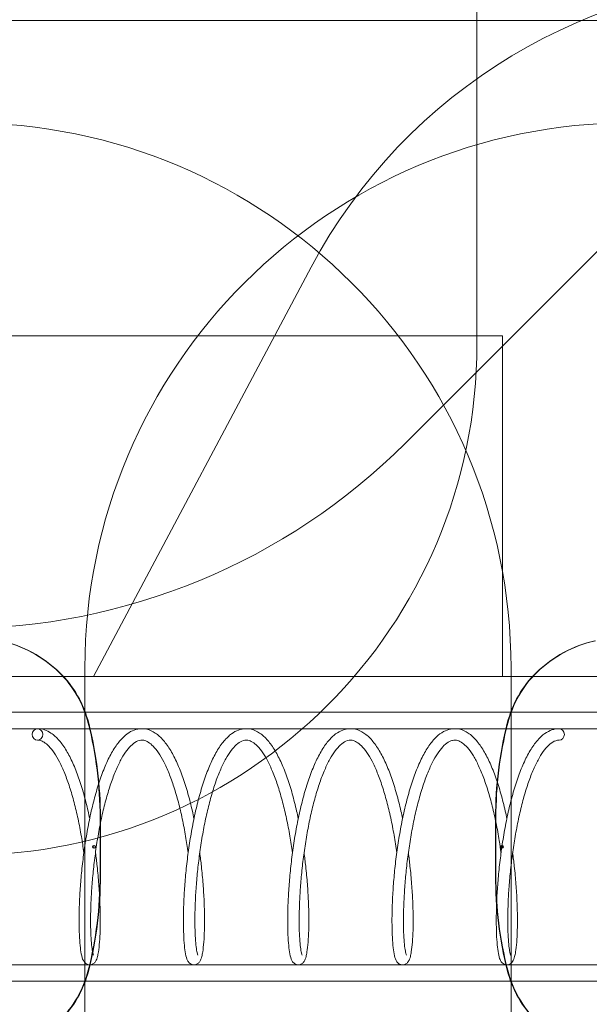
# Model space of a CAD drawing. Units: millimetres. Extents: x 10601 to 21682, y 4900 to 16689.
# Drawn here: x 15530 to 17201, y 9866 to 12757 of the extents above; entities that cross this region are included whole.
import ezdxf

# ---------------------------------------------------------------- set-up
doc = ezdxf.new("R2010")
doc.units = ezdxf.units.MM
doc.header["$LTSCALE"] = 75
doc.layers.add('Dimension (ISO)', color=7, linetype='Continuous', lineweight=18)
doc.layers.add('Visible (ISO)', color=7, linetype='Continuous', lineweight=18)
doc.layers.add('Fall Zone', color=5, linetype='Continuous', lineweight=20, true_color=0x0000ff)
doc.styles.add('Note Text (ISO)', font='tahoma.ttf')
doc.dimstyles.new('Aplay Dimension Styles M', dxfattribs={"dimscale": 75, "dimtxt": 2.5, "dimasz": 2.5, "dimexe": 3.175, "dimexo": 2, "dimgap": 0.762, "dimtad": 1, "dimdec": 1, "dimlfac": 0.001, "dimrnd": 1e-08, "dimzin": 0, "dimdsep": 46, "dimtxsty": 'Note Text (ISO)', "dimcen": 0.09, "dimdle": 10, "dimclrd": 256, "dimclre": 256, "dimclrt": 7, "dimadec": 0, "dimazin": 0, "dimtfac": 1.40208, "dimtofl": 0, "dimtmove": 0, "dimatfit": 3, "dimfxl": 1, "dimtolj": 1, "dimtzin": 0, "dimlwd": -1, "dimlwe": -1, "dimarcsym": 0})

# ---------------------------------------------------------------- blocks, each defined once
blk = doc.blocks.new('*D47')
at = {"layer": 'Defpoints', "color": 0, "transparency": 16777216}
for p in [(16346.2, 16688.9), (18818.1, 5586.1), (21368.1, 5586.1)]:
    blk.add_point(p, dxfattribs=at)
at = {"layer": 'Dimension (ISO)', "transparency": 16777216}
for p, q in [((16496.2, 16688.9), (21606.2, 16688.9)), ((21368.1, 16501.4), (21368.1, 5773.6)), ((18968.1, 5586.1), (21606.2, 5586.1))]:
    blk.add_line(p, q, dxfattribs=at)
for points in [[(21336.9, 16501.4), (21399.4, 16501.4), (21368.1, 16688.9)], [(21336.9, 5773.6), (21399.4, 5773.6), (21368.1, 5586.1)]]:
    blk.add_solid(points, dxfattribs=at)
at = {"layer": 'Dimension (ISO)', "color": 7, "transparency": 16777216, "insert": (21122.7, 11137.5), "char_height": 187.5, "attachment_point": 2, "rotation": 90, "style": 'Note Text (ISO)'}
blk.add_mtext('\\A1;11.1 m', dxfattribs=at)
blk = doc.blocks.new('*D48')
at = {"layer": 'Defpoints', "color": 0, "transparency": 16777216}
for p in [(10601.4, 10104.3), (20898.6, 7666.6), (10601.4, 5207)]:
    blk.add_point(p, dxfattribs=at)
at = {"layer": 'Dimension (ISO)', "transparency": 16777216}
for p, q in [((10601.4, 9954.3), (10601.4, 4968.9)), ((20898.6, 7516.6), (20898.6, 4968.9)), ((20711.1, 5207), (10788.9, 5207))]:
    blk.add_line(p, q, dxfattribs=at)
for points in [[(10788.9, 5238.3), (10788.9, 5175.8), (10601.4, 5207)], [(20711.1, 5238.3), (20711.1, 5175.8), (20898.6, 5207)]]:
    blk.add_solid(points, dxfattribs=at)
at = {"layer": 'Dimension (ISO)', "color": 7, "transparency": 16777216, "insert": (15750, 5459.5), "char_height": 187.5, "attachment_point": 2, "style": 'Note Text (ISO)'}
blk.add_mtext('\\A1;10.3 m', dxfattribs=at)

msp = doc.modelspace()

# ---------------------------------------------------------------- linework, layer by layer
at = {"layer": 'Fall Zone', "color": 30, "true_color": 0xff8000}
msp.add_line((16871.23, 12853.92), (16871.23, 11803.92), dxfattribs=at)
at = {"layer": 'Fall Zone'}
for p, q in [((17346.23, 12753.92), (15346.23, 12753.92)), ((16661.45, 11513.71), (17661.45, 12513.71)), ((15746.23, 10828.92), (16384.9, 12030.08)), ((12746.23, 11828.92), (16946.23, 11828.92)), ((16946.23, 11828.92), (16946.23, 10828.92)), ((15721.23, 9803.92), (15721.23, 10853.92)), ((16971.23, 10853.92), (16971.23, 9803.92)), ((16946.23, 10828.92), (12746.23, 10828.92)), ((15746.23, 10828.92), (19946.23, 10828.92))]:
    msp.add_line(p, q, dxfattribs=at)
for centre, radius, start, end in [((17797.61, 11278.92), 1600, 90, 152), ((15371.23, 10853.92), 1600, 0, 90), ((17321.23, 10853.92), 1600, 90, 180), ((15346.23, 12828.92), 1860, 270, 315)]:
    msp.add_arc(centre, radius, start, end, dxfattribs=at)
at = {"layer": 'Fall Zone', "color": 30, "true_color": 0xff8000}
msp.add_arc((15371.23, 11803.92), 1500, 270, 0, dxfattribs=at)
at = {"layer": 'Visible (ISO)'}
for p, q in [((15493.18, 10723.82), (17199.29, 10723.82)), ((17230.48, 10723.82), (17199.29, 10723.82)), ((15493.18, 10675.52), (17199.29, 10675.52)), ((17199.29, 10675.52), (17230.48, 10675.52)), ((15493.18, 9982.32), (17199.29, 9982.32)), ((17230.48, 9982.32), (17199.29, 9982.32)), ((15493.18, 9934.02), (17199.29, 9934.02)), ((17199.29, 9934.02), (17230.48, 9934.02))]:
    msp.add_line(p, q, dxfattribs=at)
at = {"layer": 'Visible (ISO)', "color": 9, "true_color": 0xc0c0c0}
for p, q in [((15765.53, 10413.48), (15765.53, 10244.37)), ((15766.76, 10244.37), (15766.76, 10413.48)), ((16925.7, 10413.48), (16925.7, 10244.37)), ((16926.94, 10244.37), (16926.94, 10413.48)), ((15748.69, 10332.92), (15747.46, 10332.92)), ((15748.69, 10324.92), (15747.46, 10324.92)), ((16943.77, 10332.92), (16945.01, 10332.92)), ((16943.77, 10324.92), (16945.01, 10324.92))]:
    msp.add_line(p, q, dxfattribs=at)
for centre, major_axis, start_param, end_param in [((15397.55, 10557.13), (0, 384.91), 5.5386079, 6.0734436), ((15398.79, 10557.13), (0, 384.91), 5.5386079, 6.0734436), ((17293.68, 10557.13), (0, 384.91), 0.2097417, 0.7445774), ((17294.91, 10557.13), (0, 384.91), 0.2097417, 0.7445774), ((15445.38, 10611.7), (0, -310.71), 1.8308208, 2.3970152), ((15446.61, 10611.7), (0, 310.71), 4.9724134, 5.5386079), ((17245.85, 10611.7), (0, -310.71), 3.8861701, 4.4523645), ((17247.09, 10611.7), (0, 310.71), 0.7445774, 1.3107719), ((14736.78, 10413.48), (0, -1081.68), 1.5707963, 1.8308219), ((14738.02, 10413.48), (0, 1081.68), 4.712389, 4.9724146), ((17954.44, 10413.48), (0, -1081.68), 4.4523634, 4.712389), ((17955.68, 10413.48), (0, 1081.68), 1.3107707, 1.5707963), ((14736.78, 10244.37), (0, -1081.68), 1.3107707, 1.5707963), ((14738.02, 10244.37), (0, 1081.68), 4.4523634, 4.712389), ((17954.44, 10244.37), (0, -1081.68), 4.712389, 4.9724146), ((17955.68, 10244.37), (0, 1081.68), 1.5707963, 1.8308219), ((15445.38, 10046.15), (0, -310.71), 0.7445774, 1.3107719), ((15446.61, 10046.15), (0, 310.71), 3.8861701, 4.4523645), ((17245.85, 10046.15), (0, -310.71), 4.9724134, 5.5386079), ((17247.09, 10046.15), (0, 310.71), 1.8308208, 2.3970152)]:
    msp.add_ellipse(centre, major_axis=major_axis, ratio=0.9510565, start_param=start_param, end_param=end_param, dxfattribs=at)
at = {"layer": 'Visible (ISO)'}
for centre, major_axis in [((15582.09, 10658.67), (0, -16.85)), ((15582.09, 10658.67), (0, 16.85)), ((17112.05, 10658.67), (0, 16.85))]:
    msp.add_ellipse(centre, major_axis=major_axis, ratio=0.9298626, start_param=3.1415927, end_param=6.2831853, dxfattribs=at)
at = {"layer": 'Visible (ISO)', "color": 9, "true_color": 0xc0c0c0}
for centre, major_axis in [((15747.46, 10328.92), (0, -4)), ((15748.69, 10328.92), (0, 4)), ((16943.77, 10328.92), (0, -4)), ((16945.01, 10328.92), (0, 4))]:
    msp.add_ellipse(centre, major_axis=major_axis, ratio=0.9510565, dxfattribs=at)
at = {"layer": 'Visible (ISO)'}
for points, knots in [([(15735.09, 10411.67), (15733.57, 10419), (15731.99, 10426.28), (15726.38, 10450.94), (15722.08, 10467.98), (15712.83, 10500.84), (15707.87, 10516.66), (15697.3, 10546.73), (15691.69, 10560.96), (15679.77, 10587.53), (15673.47, 10599.83), (15660.1, 10622.23), (15653.03, 10632.28), (15638.04, 10649.64), (15630.12, 10656.95), (15615.56, 10666.71), (15609.19, 10669.94), (15595.92, 10674.35), (15589.01, 10675.52), (15582.09, 10675.52)], [30.0880473, 30.0880473, 30.0880473, 30.0880473, 30.1558512, 30.1558512, 30.3203334, 30.3203334, 30.4858193, 30.4858193, 30.6528972, 30.6528972, 30.8224559, 30.8224559, 30.9953288, 30.9953288, 31.1687239, 31.1687239, 31.2923252, 31.2923252, 31.4159265, 31.4159265, 31.4159265, 31.4159265]), ([(16041.08, 10411.67), (16039.55, 10419.05), (16037.95, 10426.38), (16032.34, 10451.09), (16028.04, 10468.12), (16018.78, 10500.98), (16013.82, 10516.79), (16003.25, 10546.85), (15997.63, 10561.08), (15985.71, 10587.64), (15979.4, 10599.94), (15966.03, 10622.32), (15958.96, 10632.36), (15943.96, 10649.71), (15936.04, 10657.01), (15919.85, 10667.83), (15911.66, 10671.64), (15895.95, 10675.44), (15888.56, 10675.95), (15874.26, 10674.39), (15867.36, 10672.43), (15853.36, 10666.13), (15846.33, 10661.55), (15831.93, 10649.43), (15824.66, 10641.53), (15810.44, 10622.82), (15803.53, 10611.87), (15790.45, 10587.65), (15784.27, 10574.42), (15772.64, 10546.13), (15767.18, 10531.11), (15756.98, 10499.63), (15752.22, 10483.2), (15743.39, 10449.28), (15739.31, 10431.82), (15731.86, 10396.27), (15728.47, 10378.19), (15722.38, 10341.86), (15719.68, 10323.61), (15714.95, 10287.39), (15712.92, 10269.41), (15709.5, 10234.19), (15708.12, 10216.94), (15705.97, 10183.59), (15705.19, 10167.48), (15704.21, 10136.82), (15704, 10122.26), (15704.08, 10095.02), (15704.37, 10082.35), (15705.39, 10059.13), (15706.13, 10048.61), (15707.99, 10029.79), (15709.13, 10021.57), (15711.99, 10006.74), (15713.44, 10000.76), (15717.7, 9992.57), (15719.08, 9990.23), (15723.16, 9986.42), (15724.93, 9985.08), (15730.3, 9982.65), (15734.42, 9981.96), (15741.46, 9983.12), (15744.25, 9984.52), (15749.08, 9987.97), (15750.68, 9990.03), (15755.26, 9996.88), (15756.53, 10001.26), (15758.98, 10010.7), (15759.89, 10015.19), (15762.04, 10028.44), (15763.14, 10038.14), (15764.81, 10059.63), (15765.41, 10071.17), (15766.11, 10096.28), (15766.23, 10109.78), (15765.92, 10138.53), (15765.51, 10153.76), (15764.1, 10185.59), (15763.1, 10202.19), (15760.48, 10236.36), (15758.86, 10253.93), (15755.48, 10284.83), (15753.88, 10298.05), (15752.09, 10311.31)], [23.804862, 23.804862, 23.804862, 23.804862, 23.8731394, 23.8731394, 24.0376239, 24.0376239, 24.2031134, 24.2031134, 24.3701971, 24.3701971, 24.5397644, 24.5397644, 24.7126467, 24.7126467, 24.8860275, 24.8860275, 25.0426753, 25.0426753, 25.1732637, 25.1732637, 25.2994306, 25.2994306, 25.4417901, 25.4417901, 25.6074051, 25.6074051, 25.7815775, 25.7815775, 25.9533545, 25.9533545, 26.1219445, 26.1219445, 26.2883697, 26.2883697, 26.4534354, 26.4534354, 26.6176492, 26.6176492, 26.7813323, 26.7813323, 26.9447041, 26.9447041, 27.1079385, 27.1079385, 27.271212, 27.271212, 27.4347679, 27.4347679, 27.5990555, 27.5990555, 27.7651446, 27.7651446, 27.9364354, 27.9364354, 28.1307546, 28.1307546, 28.2031251, 28.2031251, 28.2396976, 28.2396976, 28.2869492, 28.2869492, 28.3290754, 28.3290754, 28.387045, 28.387045, 28.5421527, 28.5421527, 28.6565792, 28.6565792, 28.8406594, 28.8406594, 29.0094466, 29.0094466, 29.1746791, 29.1746791, 29.3386184, 29.3386184, 29.5020315, 29.5020315, 29.6652673, 29.6652673, 29.7848758, 29.7848758, 29.7848758, 29.7848758]), ([(16347.07, 10411.67), (16345.55, 10418.97), (16343.98, 10426.22), (16338.38, 10450.87), (16334.08, 10467.9), (16324.83, 10500.77), (16319.88, 10516.59), (16309.31, 10546.66), (16303.69, 10560.9), (16291.78, 10587.47), (16285.48, 10599.78), (16272.11, 10622.19), (16265.04, 10632.24), (16250.06, 10649.6), (16242.14, 10656.93), (16225.95, 10667.78), (16217.76, 10671.6), (16202.04, 10675.43), (16194.65, 10675.95), (16180.34, 10674.41), (16173.44, 10672.46), (16159.44, 10666.19), (16152.42, 10661.61), (16138.02, 10649.52), (16130.74, 10641.64), (16116.52, 10622.96), (16109.61, 10612.02), (16096.52, 10587.82), (16090.34, 10574.6), (16078.7, 10546.33), (16073.24, 10531.31), (16063.03, 10499.85), (16058.27, 10483.41), (16049.43, 10449.51), (16045.36, 10432.05), (16037.89, 10396.5), (16034.5, 10378.43), (16028.41, 10342.1), (16025.7, 10323.85), (16020.97, 10287.62), (16018.93, 10269.65), (16015.51, 10234.42), (16014.13, 10217.16), (16011.97, 10183.8), (16011.19, 10167.69), (16010.21, 10137.01), (16009.99, 10122.45), (16010.07, 10095.19), (16010.36, 10082.51), (16011.38, 10059.27), (16012.11, 10048.75), (16013.97, 10029.9), (16015.1, 10021.67), (16017.96, 10006.83), (16019.41, 10000.84), (16023.66, 9992.62), (16025.04, 9990.24), (16029.2, 9986.38), (16030.97, 9985.05), (16036.33, 9982.64), (16040.45, 9981.96), (16047.48, 9983.13), (16050.27, 9984.53), (16055.09, 9987.99), (16056.68, 9990.05), (16061.28, 9996.92), (16062.54, 10001.32), (16064.99, 10010.8), (16065.89, 10015.28), (16068.04, 10028.53), (16069.14, 10038.23), (16070.81, 10059.73), (16071.4, 10071.28), (16072.1, 10096.39), (16072.22, 10109.9), (16071.91, 10138.66), (16071.5, 10153.89), (16070.08, 10185.73), (16069.08, 10202.33), (16066.46, 10236.51), (16064.84, 10254.08), (16061.46, 10284.94), (16059.86, 10298.1), (16058.08, 10311.31)], [17.5216767, 17.5216767, 17.5216767, 17.5216767, 17.5892397, 17.5892397, 17.7537208, 17.7537208, 17.9192048, 17.9192048, 18.0862798, 18.0862798, 18.2558341, 18.2558341, 18.4287023, 18.4287023, 18.6021046, 18.6021046, 18.7588751, 18.7588751, 18.8895371, 18.8895371, 19.0156734, 19.0156734, 19.1579311, 19.1579311, 19.3234666, 19.3234666, 19.4976369, 19.4976369, 19.6694292, 19.6694292, 19.8380308, 19.8380308, 20.0044635, 20.0044635, 20.1695338, 20.1695338, 20.3337505, 20.3337505, 20.4974354, 20.4974354, 20.6608081, 20.6608081, 20.8240428, 20.8240428, 20.9873157, 20.9873157, 21.1508696, 21.1508696, 21.3151524, 21.3151524, 21.4812294, 21.4812294, 21.6524807, 21.6524807, 21.8465719, 21.8465719, 21.920394, 21.920394, 21.9567086, 21.9567086, 22.0038883, 22.0038883, 22.0460289, 22.0460289, 22.104099, 22.104099, 22.2599456, 22.2599456, 22.3739981, 22.3739981, 22.5579716, 22.5579716, 22.7267414, 22.7267414, 22.8919681, 22.8919681, 23.0559051, 23.0559051, 23.2193174, 23.2193174, 23.382553, 23.382553, 23.5016905, 23.5016905, 23.5016905, 23.5016905]), ([(16653.06, 10411.67), (16651.52, 10419.09), (16649.92, 10426.46), (16644.29, 10451.22), (16639.99, 10468.24), (16630.73, 10501.09), (16625.77, 10516.9), (16615.19, 10546.95), (16609.57, 10561.18), (16597.65, 10587.72), (16591.34, 10600.02), (16577.96, 10622.4), (16570.89, 10632.43), (16555.89, 10649.76), (16547.96, 10657.06), (16531.78, 10667.86), (16523.59, 10671.66), (16507.88, 10675.45), (16500.49, 10675.95), (16486.19, 10674.38), (16479.29, 10672.41), (16465.29, 10666.11), (16458.26, 10661.51), (16443.86, 10649.38), (16436.59, 10641.47), (16422.37, 10622.75), (16415.47, 10611.79), (16402.38, 10587.56), (16396.2, 10574.32), (16384.58, 10546.03), (16379.13, 10531), (16368.92, 10499.52), (16364.16, 10483.08), (16355.34, 10449.16), (16351.27, 10431.69), (16343.81, 10396.14), (16340.43, 10378.06), (16334.34, 10341.73), (16331.64, 10323.48), (16326.91, 10287.26), (16324.88, 10269.29), (16321.47, 10234.07), (16320.09, 10216.82), (16317.94, 10183.47), (16317.17, 10167.37), (16316.19, 10136.72), (16315.98, 10122.16), (16316.06, 10094.93), (16316.36, 10082.26), (16317.38, 10059.05), (16318.11, 10048.54), (16319.98, 10029.73), (16321.12, 10021.51), (16323.98, 10006.69), (16325.43, 10000.72), (16329.7, 9992.54), (16331.07, 9990.23), (16335.12, 9986.44), (16336.89, 9985.09), (16342.26, 9982.66), (16346.38, 9981.96), (16353.43, 9983.11), (16356.22, 9984.51), (16361.05, 9987.96), (16362.65, 9990.02), (16367.23, 9996.86), (16368.5, 10001.22), (16370.95, 10010.65), (16371.86, 10015.15), (16374.01, 10028.4), (16375.12, 10038.09), (16376.79, 10059.58), (16377.39, 10071.12), (16378.09, 10096.22), (16378.21, 10109.72), (16377.91, 10138.47), (16377.49, 10153.69), (16376.08, 10185.52), (16375.09, 10202.11), (16372.47, 10236.28), (16370.85, 10253.85), (16367.47, 10284.78), (16365.86, 10298.02), (16364.08, 10311.31)], [11.2384914, 11.2384914, 11.2384914, 11.2384914, 11.3071571, 11.3071571, 11.4716435, 11.4716435, 11.6371359, 11.6371359, 11.8042243, 11.8042243, 11.9737988, 11.9737988, 12.1466886, 12.1466886, 12.3200577, 12.3200577, 12.4766387, 12.4766387, 12.6071872, 12.6071872, 12.733371, 12.733371, 12.8757858, 12.8757858, 13.0414439, 13.0414439, 13.2156174, 13.2156174, 13.3873861, 13.3873861, 13.5559697, 13.5559697, 13.7223909, 13.7223909, 13.887454, 13.887454, 14.0516662, 14.0516662, 14.2153484, 14.2153484, 14.3787197, 14.3787197, 14.541954, 14.541954, 14.7052278, 14.7052278, 14.8687848, 14.8687848, 15.0330749, 15.0330749, 15.1991708, 15.1991708, 15.3704831, 15.3704831, 15.5649271, 15.5649271, 15.6365168, 15.6365168, 15.6732255, 15.6732255, 15.7205145, 15.7205145, 15.7626334, 15.7626334, 15.8205513, 15.8205513, 15.9752807, 15.9752807, 16.0899008, 16.0899008, 16.2740356, 16.2740356, 16.4428318, 16.4428318, 16.6080672, 16.6080672, 16.7720076, 16.7720076, 16.9354213, 16.9354213, 17.0986571, 17.0986571, 17.2185054, 17.2185054, 17.2185054, 17.2185054]), ([(16959.05, 10411.67), (16957.55, 10418.92), (16955.98, 10426.11), (16950.4, 10450.7), (16946.11, 10467.74), (16936.86, 10500.61), (16931.91, 10516.43), (16921.34, 10546.52), (16915.73, 10560.76), (16903.82, 10587.34), (16897.52, 10599.66), (16884.16, 10622.08), (16877.09, 10632.14), (16862.12, 10649.53), (16854.2, 10656.86), (16838.01, 10667.73), (16829.82, 10671.57), (16814.1, 10675.42), (16806.7, 10675.95), (16792.39, 10674.42), (16785.49, 10672.48), (16771.49, 10666.23), (16764.47, 10661.66), (16750.07, 10649.59), (16742.8, 10641.72), (16728.57, 10623.06), (16721.66, 10612.13), (16708.56, 10587.95), (16702.38, 10574.73), (16690.74, 10546.47), (16685.28, 10531.46), (16675.06, 10500.01), (16670.29, 10483.58), (16661.45, 10449.68), (16657.38, 10432.22), (16649.91, 10396.68), (16646.52, 10378.61), (16640.42, 10342.28), (16637.71, 10324.03), (16632.97, 10287.8), (16630.93, 10269.82), (16627.51, 10234.59), (16626.12, 10217.33), (16623.96, 10183.96), (16623.18, 10167.85), (16622.19, 10137.16), (16621.98, 10122.59), (16622.05, 10095.32), (16622.34, 10082.63), (16623.35, 10059.38), (16624.08, 10048.85), (16625.94, 10029.99), (16627.07, 10021.75), (16629.92, 10006.9), (16631.38, 10000.9), (16635.61, 9992.65), (16637.01, 9990.24), (16641.22, 9986.34), (16642.99, 9985.03), (16648.34, 9982.63), (16652.46, 9981.96), (16659.48, 9983.14), (16662.27, 9984.54), (16667.08, 9988), (16668.68, 9990.07), (16673.28, 9996.96), (16674.54, 10001.38), (16676.99, 10010.88), (16677.89, 10015.36), (16680.03, 10028.6), (16681.13, 10038.3), (16682.79, 10059.81), (16683.39, 10071.36), (16684.09, 10096.48), (16684.2, 10110), (16683.89, 10138.77), (16683.47, 10154), (16682.06, 10185.85), (16681.06, 10202.45), (16678.43, 10236.63), (16676.8, 10254.21), (16673.43, 10285.02), (16671.84, 10298.14), (16670.07, 10311.31)], [4.9553052, 4.9553052, 4.9553052, 4.9553052, 5.0223251, 5.0223251, 5.1868035, 5.1868035, 5.3522834, 5.3522834, 5.5193518, 5.5193518, 5.6888962, 5.6888962, 5.8617537, 5.8617537, 6.0351721, 6.0351721, 6.1920359, 6.1920359, 6.3227542, 6.3227542, 6.4488674, 6.4488674, 6.5910479, 6.5910479, 6.7565226, 6.7565226, 6.930691, 6.930691, 7.102495, 7.102495, 7.2711056, 7.2711056, 7.4375439, 7.4375439, 7.6026177, 7.6026177, 7.7668366, 7.7668366, 7.9305229, 7.9305229, 8.0938964, 8.0938964, 8.2571313, 8.2571313, 8.4204037, 8.4204037, 8.5839561, 8.5839561, 8.7482353, 8.7482353, 8.914303, 8.914303, 9.0855244, 9.0855244, 9.2794436, 9.2794436, 9.3543837, 9.3543837, 9.3904959, 9.3904959, 9.4376181, 9.4376181, 9.4797704, 9.4797704, 9.5379222, 9.5379222, 9.6943699, 9.6943699, 9.8081221, 9.8081221, 9.9920088, 9.9920088, 10.1607644, 10.1607644, 10.3259864, 10.3259864, 10.4899215, 10.4899215, 10.6533331, 10.6533331, 10.8165685, 10.8165685, 10.9353206, 10.9353206, 10.9353206, 10.9353206]), ([(17112.05, 10675.52), (17105.05, 10675.52), (17098.07, 10674.33), (17084.1, 10669.63), (17077.17, 10665.97), (17062.89, 10655.88), (17055.66, 10649.1), (17041.27, 10632.49), (17034.17, 10622.43), (17020.65, 10599.81), (17014.22, 10587.25), (17002.12, 10560.16), (16996.44, 10545.68), (16985.78, 10515.15), (16980.79, 10499.13), (16971.52, 10465.92), (16967.22, 10448.74), (16959.32, 10413.63), (16955.71, 10395.71), (16949.19, 10359.53), (16946.26, 10341.29), (16941.09, 10304.93), (16938.85, 10286.82), (16935.01, 10251.18), (16933.42, 10233.64), (16930.87, 10199.59), (16929.91, 10183.07), (16928.56, 10151.46), (16928.17, 10136.36), (16927.92, 10107.94), (16928.06, 10094.62), (16928.79, 10070.05), (16929.38, 10058.81), (16930.98, 10038.55), (16931.98, 10029.58), (16934.45, 10013.63), (16935.88, 10006.93), (16938.61, 9998.91), (16939.45, 9996.79), (16941.73, 9992.47), (16943.08, 9990.22), (16947.04, 9986.48), (16948.81, 9985.13), (16954.19, 9982.67), (16958.32, 9981.96), (16965.38, 9983.1), (16968.18, 9984.49), (16973.01, 9987.94), (16974.61, 9989.99), (16979.19, 9996.8), (16980.45, 10001.15), (16982.91, 10010.54), (16983.82, 10015.04), (16985.98, 10028.3), (16987.09, 10037.99), (16988.77, 10059.47), (16989.36, 10071), (16990.07, 10096.09), (16990.19, 10109.59), (16989.89, 10138.32), (16989.48, 10153.54), (16988.07, 10185.35), (16987.08, 10201.95), (16984.47, 10236.11), (16982.85, 10253.67), (16979.46, 10284.66), (16977.85, 10297.96), (16976.06, 10311.31)], [0, 0, 0, 0, 0.1249567, 0.1249567, 0.260334, 0.260334, 0.4191934, 0.4191934, 0.5925485, 0.5925485, 0.7654387, 0.7654387, 0.9349545, 0.9349545, 1.1019749, 1.1019749, 1.2674127, 1.2674127, 1.4318599, 1.4318599, 1.5956871, 1.5956871, 1.7591394, 1.7591394, 1.9224001, 1.9224001, 2.0856393, 2.0856393, 2.2490689, 2.2490689, 2.413047, 2.413047, 2.5783594, 2.5783594, 2.7472565, 2.7472565, 2.929329, 2.929329, 2.9998905, 2.9998905, 3.0695922, 3.0695922, 3.1066216, 3.1066216, 3.153997, 3.153997, 3.1960993, 3.1960993, 3.2538995, 3.2538995, 3.4077683, 3.4077683, 3.5228344, 3.5228344, 3.7070933, 3.7070933, 3.8759097, 3.8759097, 4.0411516, 4.0411516, 4.2050947, 4.2050947, 4.3685094, 4.3685094, 4.5317455, 4.5317455, 4.6521343, 4.6521343, 4.6521343, 4.6521343]), ([(15718.08, 10311.31), (15715.88, 10327.33), (15713.42, 10343.4), (15707.73, 10376.62), (15704.46, 10393.75), (15697.35, 10427.19), (15693.5, 10443.5), (15685.28, 10474.85), (15680.91, 10489.9), (15671.74, 10518.29), (15666.94, 10531.65), (15657.02, 10556.29), (15651.9, 10567.6), (15641.53, 10587.81), (15636.27, 10596.77), (15625.84, 10612.11), (15620.67, 10618.54), (15610.63, 10628.92), (15605.77, 10632.88), (15597.69, 10637.91), (15594.34, 10639.43), (15588.03, 10641.38), (15585.06, 10641.82), (15582.09, 10641.82)], [29.7986608, 29.7986608, 29.7986608, 29.7986608, 29.9461675, 29.9461675, 30.106096, 30.106096, 30.2654879, 30.2654879, 30.4240458, 30.4240458, 30.5813285, 30.5813285, 30.73669, 30.73669, 30.8892961, 30.8892961, 31.0385756, 31.0385756, 31.1863258, 31.1863258, 31.3011262, 31.3011262, 31.4159265, 31.4159265, 31.4159265, 31.4159265]), ([(16024.07, 10311.31), (16021.86, 10327.42), (16019.38, 10343.57), (16013.67, 10376.88), (16010.4, 10394), (16003.28, 10427.43), (15999.43, 10443.74), (15991.21, 10475.08), (15986.84, 10490.12), (15977.66, 10518.49), (15972.86, 10531.85), (15962.93, 10556.46), (15957.82, 10567.76), (15947.44, 10587.95), (15942.19, 10596.89), (15931.76, 10612.21), (15926.58, 10618.63), (15916.55, 10628.99), (15911.7, 10632.93), (15902.27, 10638.77), (15897.79, 10640.51), (15887.76, 10642.4), (15882.34, 10641.89), (15870.96, 10637.3), (15865.32, 10633.76), (15854.45, 10623.99), (15849.33, 10618.35), (15839.07, 10604.75), (15833.93, 10596.79), (15823.7, 10578.58), (15818.61, 10568.29), (15808.66, 10545.57), (15803.79, 10533.1), (15794.42, 10506.35), (15789.92, 10492.04), (15781.38, 10461.96), (15777.34, 10446.19), (15769.82, 10413.62), (15766.34, 10396.83), (15759.95, 10362.69), (15757.06, 10345.34), (15751.89, 10310.57), (15749.61, 10293.15), (15745.68, 10258.71), (15744.02, 10241.69), (15741.3, 10208.53), (15740.23, 10192.38), (15738.67, 10161.41), (15738.17, 10146.58), (15737.68, 10118.66), (15737.68, 10105.57), (15738.12, 10081.5), (15738.55, 10070.52), (15739.75, 10051.05), (15740.51, 10042.53), (15742.22, 10028.38), (15743.17, 10022.63), (15744.93, 10014.56), (15745.8, 10011.85), (15746.36, 10010.5), (15746.46, 10010.34), (15746.47, 10010.34)], [23.5154755, 23.5154755, 23.5154755, 23.5154755, 23.6637669, 23.6637669, 23.8236933, 23.8236933, 23.9830819, 23.9830819, 24.1416348, 24.1416348, 24.2989099, 24.2989099, 24.45426, 24.45426, 24.6068506, 24.6068506, 24.7561146, 24.7561146, 24.9038724, 24.9038724, 25.0622814, 25.0622814, 25.2822392, 25.2822392, 25.4620712, 25.4620712, 25.6109575, 25.6109575, 25.7593096, 25.7593096, 25.9107926, 25.9107926, 26.0652564, 26.0652564, 26.2219044, 26.2219044, 26.3800327, 26.3800327, 26.5391398, 26.5391398, 26.6988848, 26.6988848, 26.8590309, 26.8590309, 27.0193987, 27.0193987, 27.1798264, 27.1798264, 27.3401256, 27.3401256, 27.5000059, 27.5000059, 27.6588986, 27.6588986, 27.8154513, 27.8154513, 27.9658127, 27.9658127, 28.0975185, 28.0975185, 28.1337786, 28.1337786, 28.1337786, 28.1337786]), ([(16330.07, 10311.31), (16327.82, 10327.69), (16325.29, 10344.11), (16319.52, 10377.67), (16316.24, 10394.79), (16309.1, 10428.19), (16305.24, 10444.49), (16297, 10475.79), (16292.62, 10490.8), (16283.43, 10519.13), (16278.62, 10532.45), (16268.69, 10557), (16263.57, 10568.26), (16253.19, 10588.38), (16247.93, 10597.29), (16237.51, 10612.53), (16232.34, 10618.91), (16222.31, 10629.19), (16217.46, 10633.1), (16208.04, 10638.87), (16203.56, 10640.58), (16193.51, 10642.41), (16188.04, 10641.84), (16176.61, 10637.11), (16171, 10633.53), (16160.17, 10623.72), (16155.06, 10618.04), (16144.8, 10604.35), (16139.65, 10596.36), (16129.43, 10578.07), (16124.34, 10567.73), (16114.4, 10544.94), (16109.54, 10532.44), (16100.17, 10505.63), (16095.68, 10491.28), (16087.15, 10461.16), (16083.13, 10445.36), (16075.63, 10412.76), (16072.15, 10395.96), (16065.79, 10361.8), (16062.91, 10344.44), (16057.76, 10309.67), (16055.49, 10292.25), (16051.58, 10257.83), (16049.93, 10240.82), (16047.23, 10207.69), (16046.18, 10191.56), (16044.63, 10160.63), (16044.14, 10145.83), (16043.66, 10117.97), (16043.68, 10104.91), (16044.13, 10080.91), (16044.57, 10069.97), (16045.78, 10050.59), (16046.55, 10042.11), (16048.26, 10028.06), (16049.21, 10022.37), (16050.96, 10014.41), (16051.83, 10011.75), (16052.36, 10010.48), (16052.45, 10010.34), (16052.46, 10010.34)], [17.2322902, 17.2322902, 17.2322902, 17.2322902, 17.3830656, 17.3830656, 17.5429854, 17.5429854, 17.7023637, 17.7023637, 17.8609006, 17.8609006, 18.0181513, 18.0181513, 18.1734653, 18.1734653, 18.3260066, 18.3260066, 18.4752217, 18.4752217, 18.6230053, 18.6230053, 18.7818155, 18.7818155, 19.0033285, 19.0033285, 19.1815315, 19.1815315, 19.3303162, 19.3303162, 19.4787112, 19.4787112, 19.630251, 19.630251, 19.7847595, 19.7847595, 19.9414384, 19.9414384, 20.0995873, 20.0995873, 20.2587079, 20.2587079, 20.4184616, 20.4184616, 20.578613, 20.578613, 20.7389832, 20.7389832, 20.8994104, 20.8994104, 21.0597054, 21.0597054, 21.2195747, 21.2195747, 21.378442, 21.378442, 21.5349323, 21.5349323, 21.6851186, 21.6851186, 21.8162831, 21.8162831, 21.8505933, 21.8505933, 21.8505933, 21.8505933]), ([(16636.06, 10311.31), (16633.7, 10328.43), (16631.05, 10345.61), (16625.1, 10379.88), (16621.79, 10396.97), (16614.6, 10430.3), (16610.72, 10446.55), (16602.44, 10477.74), (16598.04, 10492.69), (16588.81, 10520.87), (16583.99, 10534.11), (16574.03, 10558.49), (16568.9, 10569.65), (16558.51, 10589.57), (16553.25, 10598.37), (16542.83, 10613.39), (16537.67, 10619.67), (16527.67, 10629.74), (16522.84, 10633.55), (16513.44, 10639.15), (16508.96, 10640.76), (16498.81, 10642.4), (16493.21, 10641.7), (16481.64, 10636.53), (16476.12, 10632.85), (16465.39, 10622.9), (16460.28, 10617.12), (16450.02, 10603.21), (16444.87, 10595.09), (16434.65, 10576.57), (16429.58, 10566.12), (16419.65, 10543.11), (16414.81, 10530.51), (16405.48, 10503.51), (16401.01, 10489.09), (16392.53, 10458.82), (16388.53, 10442.96), (16381.08, 10410.26), (16377.64, 10393.42), (16371.33, 10359.2), (16368.48, 10341.84), (16363.39, 10307.06), (16361.16, 10289.65), (16357.3, 10255.26), (16355.69, 10238.29), (16353.05, 10205.25), (16352.02, 10189.18), (16350.54, 10158.38), (16350.07, 10143.66), (16349.65, 10115.97), (16349.68, 10103.01), (16350.18, 10079.23), (16350.63, 10068.4), (16351.88, 10049.27), (16352.66, 10040.92), (16354.39, 10027.16), (16355.34, 10021.61), (16357.07, 10013.97), (16357.92, 10011.47), (16358.37, 10010.44), (16358.44, 10010.34), (16358.44, 10010.34)], [10.949105, 10.949105, 10.949105, 10.949105, 11.106733, 11.106733, 11.2666345, 11.2666345, 11.4259837, 11.4259837, 11.5844759, 11.5844759, 11.7416587, 11.7416587, 11.8968719, 11.8968719, 12.0492762, 12.0492762, 12.1983584, 12.1983584, 12.3462262, 12.3462262, 12.5062031, 12.5062031, 12.7319752, 12.7319752, 12.9059854, 12.9059854, 13.0545057, 13.0545057, 13.2030298, 13.2030298, 13.3547334, 13.3547334, 13.5093699, 13.5093699, 13.6661373, 13.6661373, 13.8243452, 13.8243452, 13.9835044, 13.9835044, 14.143283, 14.143283, 14.3034493, 14.3034493, 14.4638262, 14.4638262, 14.6242517, 14.6242517, 14.7845337, 14.7845337, 14.9443702, 14.9443702, 15.103162, 15.103162, 15.2594657, 15.2594657, 15.4091247, 15.4091247, 15.5386632, 15.5386632, 15.567408, 15.567408, 15.567408, 15.567408]), ([(16942.05, 10311.31), (16940.42, 10323.14), (16938.65, 10335), (16933.93, 10364.16), (16930.81, 10381.41), (16923.97, 10415.22), (16920.26, 10431.77), (16912.3, 10463.71), (16908.05, 10479.1), (16899.09, 10508.28), (16894.38, 10522.08), (16884.61, 10547.69), (16879.56, 10559.52), (16869.26, 10580.86), (16864.03, 10590.4), (16853.57, 10606.94), (16848.35, 10613.99), (16838.18, 10625.54), (16833.23, 10630.08), (16823.68, 10636.96), (16819.13, 10639.21), (16809.52, 10642.1), (16804.68, 10642.26), (16796.57, 10640.42), (16793.61, 10639.34), (16785.52, 10635.17), (16780.14, 10631.26), (16769.6, 10620.96), (16764.48, 10614.91), (16754.22, 10600.47), (16749.08, 10592.08), (16738.87, 10573.03), (16733.82, 10562.31), (16723.95, 10538.81), (16719.14, 10525.98), (16709.9, 10498.56), (16705.48, 10483.95), (16697.11, 10453.35), (16693.17, 10437.36), (16685.85, 10404.43), (16682.47, 10387.5), (16676.31, 10353.18), (16673.53, 10335.78), (16668.58, 10301), (16666.42, 10283.61), (16662.71, 10249.34), (16661.16, 10232.45), (16658.66, 10199.62), (16657.7, 10183.68), (16656.35, 10153.2), (16655.94, 10138.66), (16655.63, 10111.39), (16655.72, 10098.66), (16656.31, 10075.38), (16656.81, 10064.82), (16658.13, 10046.28), (16658.94, 10038.24), (16660.7, 10025.15), (16661.66, 10019.94), (16663.33, 10013.06), (16664.14, 10010.92), (16664.4, 10010.37), (16664.42, 10010.34), (16664.42, 10010.34)], [4.6659181, 4.6659181, 4.6659181, 4.6659181, 4.7748372, 4.7748372, 4.9348612, 4.9348612, 5.0944054, 5.0944054, 5.2531981, 5.2531981, 5.4108386, 5.4108386, 5.5667342, 5.5667342, 5.7200822, 5.7200822, 5.8701525, 5.8701525, 6.0177915, 6.0177915, 6.171169, 6.171169, 6.3679514, 6.3679514, 6.4738116, 6.4738116, 6.6403877, 6.6403877, 6.7884478, 6.7884478, 6.9372934, 6.9372934, 7.089373, 7.089373, 7.2442984, 7.2442984, 7.4012646, 7.4012646, 7.5596045, 7.5596045, 7.7188503, 7.7188503, 7.8786844, 7.8786844, 8.0388836, 8.0388836, 8.1992746, 8.1992746, 8.3596945, 8.3596945, 8.5199436, 8.5199436, 8.6796984, 8.6796984, 8.8383016, 8.8383016, 8.9941359, 8.9941359, 9.1424514, 9.1424514, 9.2678728, 9.2678728, 9.2842227, 9.2842227, 9.2842227, 9.2842227]), ([(17112.05, 10641.82), (17108.88, 10641.82), (17105.7, 10641.32), (17097, 10638.44), (17091.12, 10635.11), (17079.93, 10625.54), (17074.81, 10620.12), (17064.55, 10606.94), (17059.41, 10599.22), (17049.17, 10581.47), (17044.07, 10571.4), (17034.07, 10549.1), (17029.18, 10536.84), (17019.74, 10510.46), (17015.19, 10496.31), (17006.56, 10466.53), (17002.48, 10450.88), (16994.85, 10418.52), (16991.31, 10401.8), (16984.81, 10367.78), (16981.86, 10350.46), (16976.56, 10315.71), (16974.23, 10298.28), (16970.17, 10263.76), (16968.45, 10246.68), (16965.61, 10213.35), (16964.49, 10197.1), (16962.82, 10165.87), (16962.27, 10150.9), (16961.67, 10122.64), (16961.63, 10109.36), (16961.98, 10084.88), (16962.38, 10073.67), (16963.51, 10053.72), (16964.24, 10044.94), (16965.92, 10030.23), (16966.86, 10024.2), (16968.64, 10015.5), (16969.54, 10012.49), (16970.27, 10010.62), (16970.44, 10010.34), (16970.44, 10010.34)], [0, 0, 0, 0, 0.1226437, 0.1226437, 0.3141409, 0.3141409, 0.4637194, 0.4637194, 0.6118432, 0.6118432, 0.7630009, 0.7630009, 0.9172055, 0.9172055, 1.0736729, 1.0736729, 1.231681, 1.231681, 1.390709, 1.390709, 1.550403, 1.550403, 1.7105183, 1.7105183, 1.8708714, 1.8708714, 2.0313007, 2.0313007, 2.191623, 2.191623, 2.351563, 2.351563, 2.5105933, 2.5105933, 2.667482, 2.667482, 2.8187809, 2.8187809, 2.9533849, 2.9533849, 3.0010374, 3.0010374, 3.0010374, 3.0010374])]:
    msp.add_open_spline(points, degree=3, knots=knots, dxfattribs=at)

# ---------------------------------------------------------------- dimensions: what is measured, and where the dimension line sits
at = {"layer": 'Dimension (ISO)'}
for base, p1, p2, angle, picture, middle in [((21368.1, 5586.08), (16346.23, 16688.92), (18818.1, 5586.08), 90, '*D47', (21368.1, 11137.5)), ((10601.39, 5207.01), (20898.61, 7666.58), (10601.39, 10104.29), 180, '*D48', (15750, 5207.01))]:
    dim = msp.add_linear_dim(base=base, p1=p1, p2=p2, angle=angle, text='<> m', dimstyle='Aplay Dimension Styles M', override={"dimgap": 0.762, "dimdec": 1, "dimlfac": 0.001, "dimpost": '', "dimtol": 0, "dimlim": 0, "dimtp": 0, "dimtm": 0, "dimtdec": 2, "dimatfit": 1}, dxfattribs=at)
    dim.commit()
    dim.dimension.update_dxf_attribs({"geometry": picture, "text_midpoint": middle, "dimtype": 160})

doc.saveas('drawing.dxf')
